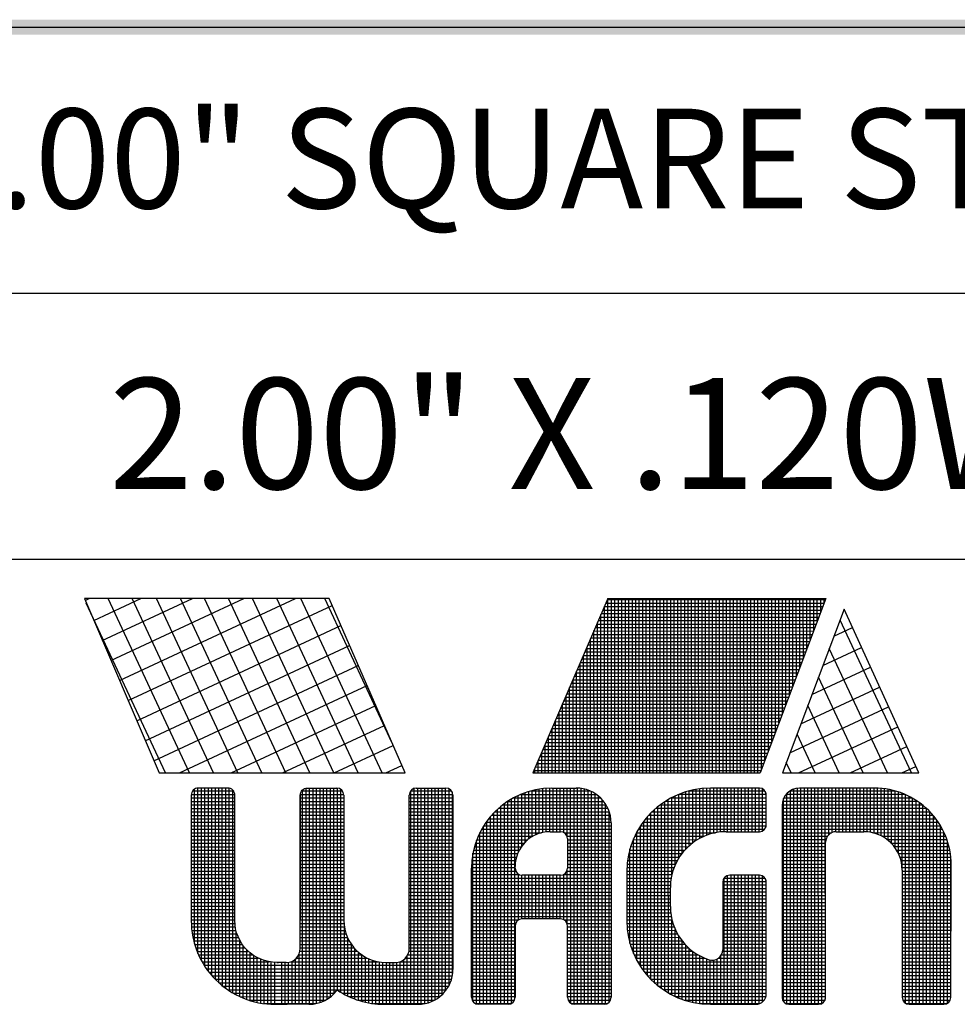
# Model space of a CAD drawing. Extents: x 21.8 to 42, y -15.1 to 11.
# Drawn here: x 31.2 to 33.2, y -13.3 to -11.1 of the extents above; entities that cross this region are included whole.
import ezdxf

# ---------------------------------------------------------------- set-up
doc = ezdxf.new("R2010")
doc.units = 0
doc.header["$LTSCALE"] = 0.8
doc.header["$MEASUREMENT"] = 0
doc.layers.get('0').update_dxf_attribs({"linetype": 'CONTINUOUS'})
doc.layers.add('DIM', color=1, linetype='CONTINUOUS')

# ---------------------------------------------------------------- blocks, each defined once
blk = doc.blocks.new('*X10')
at = {"color": 0}
for p, q in [((3.2305, 6.6785), (3.2419, 6.6838)), ((3.4609, 6.1838), (3.2337, 6.671)), ((3.2551, 6.621), (3.3898, 6.6838)), ((3.2797, 6.5635), (3.5377, 6.6838)), ((3.5298, 6.1838), (3.2967, 6.6838)), ((3.3044, 6.5061), (3.6855, 6.6838)), ((3.329, 6.4486), (3.8334, 6.6838)), ((3.3536, 6.3911), (3.9383, 6.6637)), ((3.5988, 6.1838), (3.3656, 6.6838)), ((3.6678, 6.1838), (3.4346, 6.6838)), ((3.7367, 6.1838), (3.5036, 6.6838)), ((3.8057, 6.1838), (3.5725, 6.6838)), ((3.8746, 6.1838), (3.6415, 6.6838)), ((3.9436, 6.1838), (3.7104, 6.6838)), ((4.0126, 6.1838), (3.7794, 6.6838)), ((4.0815, 6.1838), (3.8484, 6.6838)), ((4.1098, 6.2711), (3.9173, 6.6838)), ((3.3783, 6.3336), (3.9633, 6.6065)), ((3.4029, 6.2762), (3.9884, 6.5492)), ((3.4275, 6.2187), (4.0134, 6.4919)), ((3.5006, 6.1838), (4.0384, 6.4346)), ((3.6485, 6.1838), (4.0634, 6.3773)), ((3.7964, 6.1838), (4.0884, 6.32)), ((3.9443, 6.1838), (4.1134, 6.2627)), ((4.0922, 6.1838), (4.1385, 6.2054))]:
    blk.add_line(p, q, dxfattribs=at)
blk = doc.blocks.new('*X12')
at = {"color": 0}
for p, q in [((5.5987, 6.1838), (5.3942, 6.6224)), ((5.3766, 6.5759), (5.4298, 6.6007)), ((5.3451, 6.4922), (5.4557, 6.5438)), ((5.5297, 6.1838), (5.3633, 6.5406)), ((5.3136, 6.4086), (5.4816, 6.4869)), ((5.4607, 6.1838), (5.3325, 6.4588)), ((5.2821, 6.3249), (5.5075, 6.43)), ((5.2505, 6.2412), (5.5334, 6.3731)), ((5.3918, 6.1838), (5.3017, 6.377)), ((5.2753, 6.1838), (5.5593, 6.3162)), ((5.3228, 6.1838), (5.2709, 6.2952)), ((5.4232, 6.1838), (5.5852, 6.2594)), ((5.2539, 6.1838), (5.2401, 6.2134)), ((5.571, 6.1838), (5.6111, 6.2025))]:
    blk.add_line(p, q, dxfattribs=at)
blk = doc.blocks.new('*X14')
at = {"color": 0}
for p, q in [((3.5399, 6.1306), (3.6647, 6.1306)), ((3.5436, 6.1406), (3.6609, 6.1406)), ((3.549, 5.7029), (3.5489, 6.1456)), ((3.559, 5.6747), (3.5589, 6.1488)), ((3.569, 5.654), (3.5689, 6.1488)), ((3.579, 5.6373), (3.5789, 6.1488)), ((3.589, 5.6232), (3.5889, 6.1488)), ((3.599, 5.6109), (3.5989, 6.1488)), ((3.609, 5.6001), (3.6089, 6.1488)), ((3.619, 5.5906), (3.6189, 6.1488)), ((3.629, 5.5821), (3.6289, 6.1488)), ((3.639, 5.5744), (3.6389, 6.1488)), ((3.649, 5.5675), (3.6489, 6.1484)), ((3.659, 5.5614), (3.6589, 6.1429)), ((3.8524, 6.1307), (3.9772, 6.1307)), ((3.8562, 6.1407), (3.9734, 6.1407)), ((3.859, 5.5288), (3.8589, 6.1437)), ((3.869, 5.5288), (3.8689, 6.1485)), ((3.879, 5.5288), (3.8789, 6.1488)), ((3.889, 5.5295), (3.8889, 6.1488)), ((3.899, 5.5312), (3.8989, 6.1488)), ((3.909, 5.534), (3.9089, 6.1488)), ((3.919, 5.5379), (3.9189, 6.1488)), ((3.929, 5.5432), (3.9289, 6.1488)), ((3.939, 5.5501), (3.9389, 6.1488)), ((3.949, 5.5591), (3.9489, 6.1488)), ((3.959, 5.5692), (3.9589, 6.1487)), ((3.969, 5.5629), (3.9689, 6.1451)), ((4.1649, 6.1307), (4.2897, 6.1307)), ((4.1687, 6.1407), (4.2858, 6.1407)), ((4.169, 5.5288), (4.1689, 6.141)), ((4.179, 5.5288), (4.1789, 6.1479)), ((4.189, 5.5288), (4.1889, 6.1488)), ((4.199, 5.5292), (4.1989, 6.1488)), ((4.209, 5.5307), (4.2089, 6.1488)), ((4.219, 5.5332), (4.2189, 6.1488)), ((4.229, 5.5368), (4.2289, 6.1488)), ((4.239, 5.5418), (4.2389, 6.1488)), ((4.249, 5.5482), (4.2489, 6.1488)), ((4.259, 5.5567), (4.2589, 6.1488)), ((4.269, 5.5678), (4.2689, 6.1488)), ((4.279, 5.5837), (4.2789, 6.1466)), ((4.289, 5.6165), (4.2889, 6.1346)), ((3.5398, 6.1206), (3.6648, 6.1206)), ((3.5398, 6.1106), (3.6648, 6.1106)), ((3.5398, 6.1006), (3.6648, 6.1006)), ((3.8523, 6.1207), (3.9773, 6.1207)), ((3.8523, 6.1107), (3.9773, 6.1107)), ((3.8523, 6.1007), (3.9773, 6.1007)), ((4.1648, 6.1207), (4.2898, 6.1207)), ((4.1648, 6.1107), (4.2898, 6.1107)), ((4.1648, 6.1007), (4.2898, 6.1007)), ((3.5398, 6.0906), (3.6648, 6.0906)), ((3.5398, 6.0806), (3.6648, 6.0806)), ((3.5398, 6.0706), (3.6648, 6.0706)), ((3.8523, 6.0907), (3.9773, 6.0907)), ((3.8523, 6.0807), (3.9773, 6.0807)), ((3.8523, 6.0707), (3.9773, 6.0707)), ((4.1648, 6.0907), (4.2898, 6.0907)), ((4.1648, 6.0807), (4.2898, 6.0807)), ((4.1648, 6.0707), (4.2898, 6.0707)), ((3.5398, 6.0606), (3.6648, 6.0606)), ((3.5398, 6.0506), (3.6648, 6.0506)), ((3.8523, 6.0607), (3.9773, 6.0607)), ((3.8523, 6.0507), (3.9773, 6.0507)), ((4.1648, 6.0607), (4.2898, 6.0607)), ((4.1648, 6.0507), (4.2898, 6.0507)), ((3.5398, 6.0406), (3.6648, 6.0406)), ((3.5398, 6.0306), (3.6648, 6.0306)), ((3.5398, 6.0206), (3.6648, 6.0206)), ((3.8523, 6.0407), (3.9773, 6.0407)), ((3.8523, 6.0307), (3.9773, 6.0307)), ((3.8523, 6.0207), (3.9773, 6.0207)), ((4.1648, 6.0407), (4.2898, 6.0407)), ((4.1648, 6.0307), (4.2898, 6.0307)), ((4.1648, 6.0207), (4.2898, 6.0207)), ((3.5398, 6.0106), (3.6648, 6.0106)), ((3.5398, 6.0006), (3.6648, 6.0006)), ((3.5398, 5.9906), (3.6648, 5.9906)), ((3.8523, 6.0107), (3.9773, 6.0107)), ((3.8523, 6.0007), (3.9773, 6.0007)), ((3.8523, 5.9907), (3.9773, 5.9907)), ((4.1648, 6.0107), (4.2898, 6.0107)), ((4.1648, 6.0007), (4.2898, 6.0007)), ((4.1648, 5.9907), (4.2898, 5.9907)), ((3.5398, 5.9806), (3.6648, 5.9806)), ((3.5398, 5.9706), (3.6648, 5.9706)), ((3.5398, 5.9606), (3.6648, 5.9606)), ((3.8523, 5.9807), (3.9773, 5.9807)), ((3.8523, 5.9707), (3.9773, 5.9707)), ((3.8523, 5.9607), (3.9773, 5.9607)), ((4.1648, 5.9807), (4.2898, 5.9807)), ((4.1648, 5.9707), (4.2898, 5.9707)), ((4.1648, 5.9607), (4.2898, 5.9607)), ((3.5398, 5.9506), (3.6648, 5.9506)), ((3.5398, 5.9406), (3.6648, 5.9406)), ((3.5398, 5.9306), (3.6648, 5.9306)), ((3.8523, 5.9507), (3.9773, 5.9507)), ((3.8523, 5.9407), (3.9773, 5.9407)), ((3.8523, 5.9307), (3.9773, 5.9307)), ((4.1648, 5.9507), (4.2898, 5.9507)), ((4.1648, 5.9407), (4.2898, 5.9407)), ((4.1648, 5.9307), (4.2898, 5.9307)), ((3.5398, 5.9206), (3.6648, 5.9206)), ((3.5398, 5.9106), (3.6648, 5.9106)), ((3.8523, 5.9207), (3.9773, 5.9207)), ((3.8523, 5.9107), (3.9773, 5.9107)), ((4.1648, 5.9207), (4.2898, 5.9207)), ((4.1648, 5.9107), (4.2898, 5.9107)), ((3.5398, 5.9006), (3.6648, 5.9006)), ((3.5398, 5.8906), (3.6648, 5.8906)), ((3.5398, 5.8806), (3.6648, 5.8806)), ((3.8523, 5.9007), (3.9773, 5.9007)), ((3.8523, 5.8907), (3.9773, 5.8907)), ((3.8523, 5.8807), (3.9773, 5.8807)), ((4.1648, 5.9007), (4.2898, 5.9007)), ((4.1648, 5.8907), (4.2898, 5.8907)), ((4.1648, 5.8807), (4.2898, 5.8807)), ((3.5398, 5.8706), (3.6648, 5.8706)), ((3.5398, 5.8606), (3.6648, 5.8606)), ((3.5398, 5.8506), (3.6648, 5.8506)), ((3.8523, 5.8707), (3.9773, 5.8707)), ((3.8523, 5.8607), (3.9773, 5.8607)), ((3.8523, 5.8507), (3.9773, 5.8507)), ((4.1648, 5.8707), (4.2898, 5.8707)), ((4.1648, 5.8607), (4.2898, 5.8607)), ((4.1648, 5.8507), (4.2898, 5.8507)), ((3.5398, 5.8406), (3.6648, 5.8406)), ((3.5398, 5.8306), (3.6648, 5.8306)), ((3.5398, 5.8206), (3.6648, 5.8206)), ((3.8523, 5.8407), (3.9773, 5.8407)), ((3.8523, 5.8307), (3.9773, 5.8307)), ((3.8523, 5.8207), (3.9773, 5.8207)), ((4.1648, 5.8407), (4.2898, 5.8407)), ((4.1648, 5.8307), (4.2898, 5.8307)), ((4.1648, 5.8207), (4.2898, 5.8207)), ((3.5398, 5.8106), (3.6648, 5.8106)), ((3.5398, 5.8006), (3.6648, 5.8006)), ((3.5398, 5.7906), (3.6648, 5.7906)), ((3.8523, 5.8107), (3.9773, 5.8107)), ((3.8523, 5.8007), (3.9773, 5.8007)), ((3.8523, 5.7907), (3.9773, 5.7907)), ((4.1648, 5.8107), (4.2898, 5.8107)), ((4.1648, 5.8007), (4.2898, 5.8007)), ((4.1648, 5.7907), (4.2898, 5.7907)), ((3.5398, 5.7806), (3.6648, 5.7806)), ((3.5398, 5.7706), (3.6648, 5.7706)), ((3.5399, 5.7606), (3.6651, 5.7606)), ((3.8523, 5.7807), (3.9773, 5.7807)), ((3.8523, 5.7707), (3.9773, 5.7707)), ((3.8523, 5.7607), (3.9776, 5.7607)), ((4.1648, 5.7807), (4.2898, 5.7807)), ((4.1648, 5.7707), (4.2898, 5.7707)), ((4.1648, 5.7607), (4.2898, 5.7607)), ((3.5405, 5.7506), (3.6662, 5.7506)), ((3.5414, 5.7406), (3.6681, 5.7406)), ((3.669, 5.5559), (3.669, 5.7373)), ((3.8523, 5.7507), (3.9787, 5.7507)), ((3.8523, 5.7407), (3.9806, 5.7407)), ((3.979, 5.5572), (3.979, 5.7486)), ((4.1648, 5.7507), (4.2898, 5.7507)), ((4.1648, 5.7407), (4.2898, 5.7407)), ((3.5428, 5.7306), (3.671, 5.7306)), ((3.5447, 5.7206), (3.6749, 5.7206)), ((3.5469, 5.7106), (3.6798, 5.7106)), ((3.679, 5.551), (3.679, 5.7121)), ((3.8523, 5.7307), (3.9835, 5.7307)), ((3.8523, 5.7207), (3.9873, 5.7207)), ((3.8523, 5.7107), (3.9923, 5.7107)), ((3.989, 5.5522), (3.989, 5.7171)), ((4.1648, 5.7307), (4.2898, 5.7307)), ((4.1648, 5.7207), (4.2898, 5.7207)), ((4.1648, 5.7107), (4.2898, 5.7107)), ((3.5497, 5.7006), (3.686, 5.7006)), ((3.5529, 5.6906), (3.6937, 5.6906)), ((3.5566, 5.6806), (3.7034, 5.6806)), ((3.689, 5.5466), (3.689, 5.6965)), ((3.699, 5.5428), (3.699, 5.6849)), ((3.709, 5.5395), (3.709, 5.6757)), ((3.8514, 5.6807), (4.0158, 5.6807)), ((3.8523, 5.7007), (3.9985, 5.7007)), ((3.8523, 5.6907), (4.0062, 5.6907)), ((3.999, 5.5477), (3.999, 5.6999)), ((4.009, 5.5437), (4.009, 5.6875)), ((4.019, 5.5403), (4.019, 5.6778)), ((4.164, 5.6807), (4.2898, 5.6807)), ((4.1648, 5.7007), (4.2898, 5.7007)), ((4.1648, 5.6907), (4.2898, 5.6907)), ((3.5608, 5.6706), (3.7157, 5.6706)), ((3.5655, 5.6606), (3.7328, 5.6607)), ((3.5709, 5.6506), (3.7637, 5.6507)), ((3.719, 5.5366), (3.719, 5.6684)), ((3.729, 5.5342), (3.729, 5.6625)), ((3.739, 5.5323), (3.739, 5.6579)), ((3.749, 5.5308), (3.749, 5.6543)), ((3.759, 5.5297), (3.759, 5.6516)), ((3.769, 5.529), (3.769, 5.6498)), ((3.779, 5.5288), (3.779, 5.6489)), ((3.799, 5.5288), (3.799, 5.6488)), ((3.809, 5.5288), (3.809, 5.6488)), ((3.819, 5.5288), (3.819, 5.6494)), ((3.8244, 5.6507), (4.0759, 5.6507)), ((3.829, 5.5288), (3.829, 5.6525)), ((3.839, 5.5288), (3.839, 5.659)), ((3.8407, 5.6607), (4.0452, 5.6607)), ((3.8479, 5.6707), (4.0282, 5.6707)), ((3.849, 5.5288), (3.849, 5.673)), ((4.029, 5.5373), (4.029, 5.6701)), ((4.039, 5.5348), (4.039, 5.6639)), ((4.049, 5.5327), (4.049, 5.6589)), ((4.059, 5.5311), (4.059, 5.6551)), ((4.069, 5.5299), (4.069, 5.6522)), ((4.079, 5.5292), (4.079, 5.6502)), ((4.089, 5.5288), (4.089, 5.6491)), ((4.099, 5.5288), (4.099, 5.6488)), ((4.109, 5.5288), (4.109, 5.6488)), ((4.119, 5.5288), (4.119, 5.6488)), ((4.129, 5.5288), (4.129, 5.649)), ((4.137, 5.6507), (4.2898, 5.6507)), ((4.139, 5.5288), (4.139, 5.6514)), ((4.149, 5.5288), (4.149, 5.657)), ((4.1533, 5.6607), (4.2898, 5.6607)), ((4.159, 5.5288), (4.159, 5.6681)), ((4.1605, 5.6707), (4.2898, 5.6707)), ((3.5769, 5.6406), (4.2898, 5.6407)), ((3.5835, 5.6306), (4.2898, 5.6307)), ((3.591, 5.6206), (4.2895, 5.6207)), ((3.5993, 5.6106), (4.2881, 5.6107)), ((3.6085, 5.6006), (4.2858, 5.6007)), ((3.619, 5.5906), (4.2823, 5.5907)), ((3.6308, 5.5806), (4.2775, 5.5807)), ((3.6444, 5.5706), (4.2712, 5.5707)), ((3.6603, 5.5606), (3.9505, 5.5607)), ((3.6797, 5.5506), (3.9397, 5.5507)), ((3.7053, 5.5406), (3.9246, 5.5407)), ((3.9728, 5.5607), (4.2631, 5.5607)), ((3.9922, 5.5507), (4.2523, 5.5507)), ((4.0177, 5.5407), (4.2372, 5.5407)), ((3.75, 5.5307), (3.8966, 5.5307)), ((4.0621, 5.5307), (4.2094, 5.5307))]:
    blk.add_line(p, q, dxfattribs=at)
blk = doc.blocks.new('*X15')
at = {"color": 0}
for p, q in [((4.449, 5.9657), (4.4489, 6.1279)), ((4.4555, 6.1308), (4.672, 6.1308)), ((4.459, 5.9827), (4.4589, 6.1322)), ((4.469, 5.9944), (4.4689, 6.1359)), ((4.479, 6.0032), (4.4789, 6.1392)), ((4.4846, 6.1408), (4.6539, 6.1408)), ((4.489, 6.0099), (4.4889, 6.1419)), ((4.499, 6.0151), (4.4989, 6.1442)), ((4.5089, 6.0189), (4.5089, 6.146)), ((4.5189, 6.0216), (4.5189, 6.1473)), ((4.5289, 6.0232), (4.5289, 6.1483)), ((4.5389, 6.0238), (4.5389, 6.1487)), ((4.5489, 6.0238), (4.5489, 6.1488)), ((4.5589, 6.0238), (4.5589, 6.1488)), ((4.5689, 6.0238), (4.5689, 6.1488)), ((4.5789, 6.0216), (4.5789, 6.1488)), ((4.589, 6.0095), (4.5889, 6.1488)), ((4.599, 5.5319), (4.5989, 6.1488)), ((4.609, 5.5288), (4.6089, 6.1488)), ((4.619, 5.5288), (4.6189, 6.1487)), ((4.629, 5.5288), (4.6289, 6.1478)), ((4.639, 5.5288), (4.6389, 6.1458)), ((4.649, 5.5288), (4.6489, 6.1428)), ((4.659, 5.5288), (4.6589, 6.1385)), ((4.669, 5.5288), (4.6689, 6.1329)), ((4.4041, 6.1008), (4.7002, 6.1008)), ((4.409, 5.5288), (4.4089, 6.1044)), ((4.4181, 6.1108), (4.6932, 6.1108)), ((4.419, 5.5288), (4.4189, 6.1113)), ((4.429, 5.5311), (4.4289, 6.1175)), ((4.4348, 6.1208), (4.6842, 6.1208)), ((4.439, 5.5434), (4.4389, 6.123)), ((4.679, 5.5288), (4.6789, 6.1255)), ((4.689, 5.5288), (4.6889, 6.1159)), ((4.699, 5.5293), (4.6989, 6.1028)), ((4.3721, 6.0708), (4.7123, 6.0708)), ((4.379, 5.5288), (4.3789, 6.0782)), ((4.3815, 6.0808), (4.7095, 6.0808)), ((4.389, 5.5288), (4.3889, 6.088)), ((4.392, 6.0908), (4.7055, 6.0908)), ((4.399, 5.5288), (4.3989, 6.0966)), ((4.709, 5.5348), (4.7089, 6.0825)), ((4.3564, 6.0508), (4.7148, 6.0508)), ((4.359, 5.5288), (4.3589, 6.0543)), ((4.3638, 6.0608), (4.7141, 6.0608)), ((4.369, 5.5288), (4.3689, 6.0671)), ((4.3386, 6.0208), (4.5154, 6.0208)), ((4.339, 5.5288), (4.3389, 6.0214)), ((4.3439, 6.0308), (4.7148, 6.0308)), ((4.349, 5.5288), (4.3489, 6.0394)), ((4.3498, 6.0408), (4.7148, 6.0408)), ((4.5803, 6.0208), (4.7148, 6.0208)), ((4.3263, 5.9908), (4.4655, 5.9908)), ((4.329, 5.5296), (4.329, 5.9983)), ((4.3299, 6.0008), (4.476, 6.0008)), ((4.334, 6.0108), (4.4904, 6.0108)), ((4.5885, 6.0108), (4.7148, 6.0108)), ((4.5898, 6.0008), (4.7148, 6.0008)), ((4.5898, 5.9908), (4.7148, 5.9908)), ((4.3186, 5.9608), (4.4469, 5.9608)), ((4.319, 5.5365), (4.319, 5.9624)), ((4.3207, 5.9708), (4.4515, 5.9708)), ((4.3233, 5.9808), (4.4576, 5.9808)), ((4.5898, 5.9808), (4.7148, 5.9808)), ((4.5898, 5.9708), (4.7148, 5.9708)), ((4.5898, 5.9608), (4.7148, 5.9608)), ((4.3151, 5.9308), (4.44, 5.9308)), ((4.3158, 5.9408), (4.4412, 5.9408)), ((4.317, 5.9508), (4.4435, 5.9508)), ((4.5898, 5.9508), (4.7148, 5.9508)), ((4.5898, 5.9408), (4.7148, 5.9408)), ((4.5898, 5.9308), (4.7148, 5.9308)), ((4.3148, 5.9208), (4.4398, 5.9208)), ((4.3148, 5.9108), (4.4415, 5.9108)), ((4.449, 5.7706), (4.449, 5.902)), ((4.5881, 5.9108), (4.7148, 5.9108)), ((4.589, 5.7593), (4.589, 5.9132)), ((4.5898, 5.9208), (4.7148, 5.9208)), ((4.3148, 5.9008), (4.4511, 5.9008)), ((4.3148, 5.8908), (4.7148, 5.8908)), ((4.3148, 5.8808), (4.7148, 5.8808)), ((4.459, 5.7738), (4.459, 5.8988)), ((4.469, 5.7738), (4.469, 5.8988)), ((4.479, 5.7738), (4.479, 5.8988)), ((4.489, 5.7738), (4.489, 5.8988)), ((4.499, 5.7738), (4.499, 5.8988)), ((4.509, 5.7738), (4.509, 5.8988)), ((4.519, 5.7738), (4.519, 5.8988)), ((4.529, 5.7738), (4.529, 5.8988)), ((4.539, 5.7738), (4.539, 5.8988)), ((4.549, 5.7738), (4.549, 5.8988)), ((4.559, 5.7738), (4.559, 5.8988)), ((4.569, 5.7738), (4.569, 5.8988)), ((4.5785, 5.9008), (4.7148, 5.9008)), ((4.579, 5.7715), (4.579, 5.901)), ((4.3148, 5.8708), (4.7148, 5.8708)), ((4.3148, 5.8608), (4.7148, 5.8608)), ((4.3148, 5.8508), (4.7148, 5.8508)), ((4.3148, 5.8408), (4.7148, 5.8408)), ((4.3148, 5.8308), (4.7148, 5.8308)), ((4.3148, 5.8208), (4.7148, 5.8208)), ((4.3148, 5.8108), (4.7148, 5.8108)), ((4.3148, 5.8008), (4.7148, 5.8008)), ((4.3148, 5.7908), (4.7148, 5.7908)), ((4.3148, 5.7808), (4.7148, 5.7808)), ((4.3148, 5.7708), (4.4492, 5.7708)), ((4.3148, 5.7608), (4.441, 5.7608)), ((4.5803, 5.7708), (4.7148, 5.7708)), ((4.5885, 5.7608), (4.7148, 5.7608)), ((4.3148, 5.7508), (4.4398, 5.7508)), ((4.3148, 5.7408), (4.4398, 5.7408)), ((4.5898, 5.7508), (4.7148, 5.7508)), ((4.5898, 5.7408), (4.7148, 5.7408)), ((4.3148, 5.7308), (4.4398, 5.7308)), ((4.3148, 5.7208), (4.4398, 5.7208)), ((4.3148, 5.7108), (4.4398, 5.7108)), ((4.5898, 5.7308), (4.7148, 5.7308)), ((4.5898, 5.7208), (4.7148, 5.7208)), ((4.5898, 5.7108), (4.7148, 5.7108)), ((4.3148, 5.7008), (4.4398, 5.7008)), ((4.3148, 5.6908), (4.4398, 5.6908)), ((4.3148, 5.6808), (4.4398, 5.6808)), ((4.5898, 5.7008), (4.7148, 5.7008)), ((4.5898, 5.6908), (4.7148, 5.6908)), ((4.5898, 5.6808), (4.7148, 5.6808)), ((4.3148, 5.6708), (4.4398, 5.6708)), ((4.3148, 5.6608), (4.4398, 5.6608)), ((4.3148, 5.6508), (4.4398, 5.6508)), ((4.5898, 5.6708), (4.7148, 5.6708)), ((4.5898, 5.6608), (4.7148, 5.6608)), ((4.5898, 5.6508), (4.7148, 5.6508)), ((4.3148, 5.6408), (4.4398, 5.6408)), ((4.3148, 5.6308), (4.4398, 5.6308)), ((4.3148, 5.6208), (4.4398, 5.6208)), ((4.5898, 5.6408), (4.7148, 5.6408)), ((4.5898, 5.6308), (4.7148, 5.6308)), ((4.5898, 5.6208), (4.7148, 5.6208)), ((4.3148, 5.6108), (4.4398, 5.6108)), ((4.3148, 5.6008), (4.4398, 5.6008)), ((4.3148, 5.5908), (4.4398, 5.5908)), ((4.5898, 5.6108), (4.7148, 5.6108)), ((4.5898, 5.6008), (4.7148, 5.6008)), ((4.5898, 5.5908), (4.7148, 5.5908)), ((4.3148, 5.5808), (4.4398, 5.5808)), ((4.3148, 5.5708), (4.4398, 5.5708)), ((4.5898, 5.5808), (4.7148, 5.5808)), ((4.5898, 5.5708), (4.7148, 5.5708)), ((4.3148, 5.5608), (4.4398, 5.5608)), ((4.3148, 5.5508), (4.4398, 5.5508)), ((4.3165, 5.5408), (4.4381, 5.5408)), ((4.5898, 5.5608), (4.7148, 5.5608)), ((4.5898, 5.5508), (4.7148, 5.5508)), ((4.5914, 5.5408), (4.7131, 5.5408)), ((4.3262, 5.5308), (4.4284, 5.5308)), ((4.6011, 5.5308), (4.7035, 5.5308))]:
    blk.add_line(p, q, dxfattribs=at)
blk = doc.blocks.new('*X16')
at = {"color": 0}
for p, q in [((4.8887, 6.1309), (5.1397, 6.1309)), ((4.889, 5.9484), (4.8889, 6.1309)), ((4.899, 5.9626), (4.8989, 6.1348)), ((4.909, 5.9742), (4.9089, 6.1381)), ((4.9186, 6.1409), (5.1357, 6.1409)), ((4.919, 5.9838), (4.9189, 6.141)), ((4.929, 5.9919), (4.9289, 6.1433)), ((4.939, 5.9988), (4.9389, 6.1453)), ((4.949, 6.0047), (4.9489, 6.1468)), ((4.959, 6.0096), (4.9589, 6.1479)), ((4.969, 6.0137), (4.9689, 6.1486)), ((4.9789, 6.0171), (4.9789, 6.1488)), ((4.9889, 6.0197), (4.9889, 6.1488)), ((4.9989, 6.0217), (4.9989, 6.1488)), ((5.0089, 6.023), (5.0089, 6.1488)), ((5.0189, 6.0237), (5.0189, 6.1488)), ((5.0289, 6.0238), (5.0289, 6.1488)), ((5.0389, 6.0238), (5.0389, 6.1488)), ((5.0489, 6.0238), (5.0489, 6.1488)), ((5.0589, 6.0238), (5.0589, 6.1488)), ((5.0689, 6.0238), (5.0689, 6.1488)), ((5.0789, 6.0238), (5.0789, 6.1488)), ((5.0889, 6.0238), (5.0889, 6.1488)), ((5.0989, 6.0238), (5.0989, 6.1488)), ((5.1089, 6.0238), (5.1089, 6.1488)), ((5.1189, 6.0238), (5.1189, 6.1488)), ((5.1289, 6.026), (5.1289, 6.1466)), ((5.1389, 6.0381), (5.1389, 6.1346)), ((4.8358, 6.1008), (5.1398, 6.1009)), ((4.839, 5.5744), (4.8389, 6.1031)), ((4.849, 5.5675), (4.8489, 6.11)), ((4.8503, 6.1108), (5.1398, 6.1109)), ((4.859, 5.5614), (4.8589, 6.1162)), ((4.8674, 6.1208), (5.1398, 6.1209)), ((4.869, 5.9002), (4.8689, 6.1217)), ((4.879, 5.9297), (4.8789, 6.1266)), ((4.8027, 6.0708), (5.1398, 6.0709)), ((4.809, 5.6001), (4.8089, 6.0774)), ((4.8124, 6.0808), (5.1398, 6.0809)), ((4.819, 5.5906), (4.8189, 6.0869)), ((4.8234, 6.0908), (5.1398, 6.0909)), ((4.829, 5.5821), (4.8289, 6.0955)), ((4.7863, 6.0508), (5.1398, 6.0509)), ((4.789, 5.6232), (4.7889, 6.0543)), ((4.7941, 6.0608), (5.1398, 6.0609)), ((4.799, 5.6109), (4.7989, 6.0666)), ((4.7675, 6.0208), (4.9943, 6.0209)), ((4.769, 5.654), (4.7689, 6.0235)), ((4.7731, 6.0308), (5.1351, 6.0309)), ((4.779, 5.6373), (4.7789, 6.0402)), ((4.7794, 6.0408), (5.1396, 6.0409)), ((4.7542, 5.9908), (4.9275, 5.9909)), ((4.7581, 6.0008), (4.9422, 6.0009)), ((4.759, 5.6747), (4.759, 6.0028)), ((4.7625, 6.0108), (4.9618, 6.0109)), ((4.7455, 5.9608), (4.8976, 5.9609)), ((4.7479, 5.9708), (4.9059, 5.9709)), ((4.749, 5.7029), (4.749, 5.9745)), ((4.7508, 5.9808), (4.9157, 5.9809)), ((4.7408, 5.9308), (4.8795, 5.9309)), ((4.7419, 5.9408), (4.8846, 5.9409)), ((4.7435, 5.9508), (4.8905, 5.9509)), ((4.7398, 5.9108), (4.8719, 5.9109)), ((4.7401, 5.9208), (4.8753, 5.9209)), ((4.7398, 5.9008), (4.8691, 5.9008)), ((4.7398, 5.8908), (4.8671, 5.8908)), ((4.7398, 5.8808), (4.8657, 5.8808)), ((5.0149, 5.8809), (5.1397, 5.8809)), ((5.0188, 5.8909), (5.1357, 5.8909)), ((5.019, 5.5288), (5.019, 5.8911)), ((5.029, 5.5288), (5.029, 5.8979)), ((5.039, 5.5288), (5.039, 5.8988)), ((5.049, 5.5288), (5.049, 5.8988)), ((5.059, 5.5288), (5.059, 5.8988)), ((5.069, 5.5288), (5.069, 5.8988)), ((5.079, 5.5288), (5.079, 5.8988)), ((5.089, 5.5288), (5.089, 5.8988)), ((5.099, 5.5288), (5.099, 5.8988)), ((5.109, 5.5288), (5.109, 5.8988)), ((5.119, 5.5303), (5.119, 5.8988)), ((5.129, 5.5358), (5.129, 5.8966)), ((5.139, 5.5521), (5.139, 5.8844)), ((4.7398, 5.8708), (4.8649, 5.8708)), ((4.7398, 5.8608), (4.8648, 5.8608)), ((4.7398, 5.8508), (4.8648, 5.8508)), ((5.0148, 5.8709), (5.1398, 5.8709)), ((5.0148, 5.8609), (5.1398, 5.8609)), ((5.0148, 5.8509), (5.1398, 5.8509)), ((4.7398, 5.8408), (4.8648, 5.8408)), ((4.7398, 5.8308), (4.8648, 5.8308)), ((4.7398, 5.8208), (4.8648, 5.8208)), ((5.0148, 5.8409), (5.1398, 5.8409)), ((5.0148, 5.8309), (5.1398, 5.8309)), ((5.0148, 5.8209), (5.1398, 5.8209)), ((4.7398, 5.8108), (4.8648, 5.8108)), ((4.7398, 5.8008), (4.865, 5.8008)), ((4.7398, 5.7908), (4.8658, 5.7908)), ((5.0148, 5.8109), (5.1398, 5.8109)), ((5.0148, 5.8009), (5.1398, 5.8009)), ((5.0148, 5.7909), (5.1398, 5.7909)), ((4.7398, 5.7808), (4.8672, 5.7808)), ((4.7398, 5.7708), (4.8693, 5.7708)), ((4.7399, 5.7608), (4.8721, 5.7609)), ((4.869, 5.5559), (4.869, 5.7723)), ((5.0148, 5.7809), (5.1398, 5.7809)), ((5.0148, 5.7709), (5.1398, 5.7709)), ((5.0148, 5.7609), (5.1398, 5.7609)), ((4.7405, 5.7508), (4.8756, 5.7509)), ((4.7414, 5.7408), (4.8799, 5.7409)), ((4.879, 5.551), (4.879, 5.7429)), ((5.0148, 5.7509), (5.1398, 5.7509)), ((5.0148, 5.7409), (5.1398, 5.7409)), ((4.7428, 5.7308), (4.885, 5.7309)), ((4.7446, 5.7208), (4.8911, 5.7209)), ((4.7469, 5.7108), (4.8983, 5.7109)), ((4.889, 5.5466), (4.889, 5.7242)), ((4.899, 5.5428), (4.899, 5.7099)), ((5.0148, 5.7309), (5.1398, 5.7309)), ((5.0148, 5.7209), (5.1398, 5.7209)), ((5.0148, 5.7109), (5.1398, 5.7109)), ((4.7496, 5.7008), (4.9067, 5.7009)), ((4.7528, 5.6908), (4.9167, 5.6909)), ((4.7565, 5.6808), (4.9287, 5.6809)), ((4.909, 5.5395), (4.909, 5.6984)), ((4.919, 5.5366), (4.919, 5.6887)), ((4.929, 5.5342), (4.929, 5.6806)), ((5.0145, 5.6809), (5.1398, 5.6809)), ((5.0148, 5.7009), (5.1398, 5.7009)), ((5.0148, 5.6909), (5.1398, 5.6909)), ((4.7607, 5.6708), (4.9437, 5.6709)), ((4.7654, 5.6608), (4.9638, 5.6609)), ((4.7708, 5.6508), (5.1398, 5.6509)), ((4.939, 5.5323), (4.939, 5.6737)), ((4.949, 5.5308), (4.949, 5.6679)), ((4.959, 5.5297), (4.959, 5.6629)), ((4.969, 5.529), (4.969, 5.6588)), ((4.979, 5.5288), (4.979, 5.6557)), ((4.989, 5.5288), (4.989, 5.6554)), ((4.999, 5.5288), (4.999, 5.6587)), ((5.0025, 5.6609), (5.1398, 5.6609)), ((5.009, 5.5288), (5.009, 5.6674)), ((5.0112, 5.6709), (5.1398, 5.6709)), ((4.7767, 5.6408), (5.1398, 5.6409)), ((4.7834, 5.6308), (5.1398, 5.6309)), ((4.7908, 5.6208), (5.1398, 5.6209)), ((4.7991, 5.6108), (5.1398, 5.6109)), ((4.8083, 5.6008), (5.1398, 5.6009)), ((4.8187, 5.5908), (5.1398, 5.5909)), ((4.8305, 5.5808), (5.1398, 5.5809)), ((4.8441, 5.5708), (5.1398, 5.5709)), ((4.86, 5.5608), (5.1398, 5.5609)), ((4.8793, 5.5509), (5.1387, 5.5509)), ((4.9047, 5.5409), (5.1339, 5.5409)), ((4.9484, 5.5309), (5.1208, 5.5309))]:
    blk.add_line(p, q, dxfattribs=at)
blk = doc.blocks.new('*X17')
at = {"color": 0}
for p, q in [((5.1764, 6.1309), (5.5165, 6.131)), ((5.179, 5.5296), (5.1789, 6.1337)), ((5.1878, 6.1409), (5.4879, 6.141)), ((5.189, 5.5288), (5.1889, 6.1416)), ((5.199, 5.5288), (5.1989, 6.1462)), ((5.209, 5.5288), (5.2089, 6.1485)), ((5.219, 5.5288), (5.2189, 6.1488)), ((5.229, 5.5288), (5.2289, 6.1488)), ((5.239, 5.5288), (5.2389, 6.1488)), ((5.249, 5.5288), (5.2489, 6.1488)), ((5.259, 5.5288), (5.2589, 6.1488)), ((5.269, 5.5288), (5.2689, 6.1488)), ((5.279, 5.5311), (5.2789, 6.1488)), ((5.289, 5.5434), (5.2889, 6.1488)), ((5.299, 6.0154), (5.2989, 6.1488)), ((5.3089, 6.0218), (5.3089, 6.1488)), ((5.3189, 6.0238), (5.3189, 6.1488)), ((5.3289, 6.0238), (5.3289, 6.1488)), ((5.3389, 6.0238), (5.3389, 6.1488)), ((5.3489, 6.0238), (5.3489, 6.1488)), ((5.3589, 6.0238), (5.3589, 6.1488)), ((5.3689, 6.0238), (5.3689, 6.1488)), ((5.3789, 6.0238), (5.3789, 6.1488)), ((5.3889, 6.0238), (5.3889, 6.1488)), ((5.3989, 6.0238), (5.3989, 6.1488)), ((5.4089, 6.0234), (5.4089, 6.1488)), ((5.4189, 6.022), (5.4189, 6.1488)), ((5.4289, 6.0197), (5.4289, 6.1488)), ((5.439, 6.0163), (5.4389, 6.1486)), ((5.449, 6.0118), (5.4489, 6.148)), ((5.459, 6.0061), (5.4589, 6.1469)), ((5.469, 5.9988), (5.4689, 6.1453)), ((5.479, 5.9894), (5.4789, 6.1432)), ((5.489, 5.9772), (5.4889, 6.1407)), ((5.499, 5.9599), (5.4989, 6.1376)), ((5.509, 5.9189), (5.5089, 6.134)), ((5.519, 5.5315), (5.5189, 6.1299)), ((5.1648, 6.1009), (5.5667, 6.101)), ((5.1663, 6.1109), (5.5531, 6.111)), ((5.169, 5.5365), (5.1689, 6.1187)), ((5.1699, 6.1209), (5.5368, 6.121)), ((5.529, 5.5288), (5.5289, 6.1252)), ((5.539, 5.5288), (5.5389, 6.1198)), ((5.549, 5.5288), (5.5489, 6.1137)), ((5.559, 5.5288), (5.5589, 6.1069)), ((5.569, 5.5288), (5.5689, 6.0992)), ((5.1648, 6.0909), (5.5784, 6.091)), ((5.1648, 6.0809), (5.5886, 6.081)), ((5.1648, 6.0709), (5.5976, 6.071)), ((5.579, 5.5288), (5.5789, 6.0905)), ((5.589, 5.5288), (5.5889, 6.0806)), ((5.1648, 6.0609), (5.6056, 6.061)), ((5.1648, 6.0509), (5.6127, 6.051)), ((5.599, 5.5288), (5.5989, 6.0694)), ((5.609, 5.5288), (5.6089, 6.0564)), ((5.1648, 6.0409), (5.619, 6.041)), ((5.1648, 6.0309), (5.6246, 6.031)), ((5.1648, 6.0209), (5.307, 6.0209)), ((5.424, 6.0209), (5.6295, 6.021)), ((5.619, 5.5288), (5.6189, 6.041)), ((5.629, 5.5288), (5.6289, 6.0221)), ((5.1648, 6.0109), (5.2951, 6.0109)), ((5.1648, 6.0009), (5.2906, 6.0009)), ((5.1648, 5.9909), (5.2898, 5.9909)), ((5.4507, 6.011), (5.6338, 6.011)), ((5.4662, 6.001), (5.6375, 6.001)), ((5.4775, 5.991), (5.6408, 5.991)), ((5.639, 5.5318), (5.639, 5.9968)), ((5.1648, 5.9809), (5.2898, 5.9809)), ((5.1648, 5.9709), (5.2898, 5.9709)), ((5.1648, 5.9609), (5.2898, 5.9609)), ((5.4862, 5.981), (5.6434, 5.981)), ((5.4931, 5.971), (5.6456, 5.971)), ((5.4985, 5.961), (5.6474, 5.961)), ((5.1648, 5.9509), (5.2898, 5.9509)), ((5.1648, 5.9409), (5.2898, 5.9409)), ((5.1648, 5.9309), (5.2898, 5.9309)), ((5.5026, 5.951), (5.6486, 5.951)), ((5.5057, 5.941), (5.6494, 5.941)), ((5.5077, 5.931), (5.6497, 5.931)), ((5.649, 5.7034), (5.649, 5.9471)), ((5.1648, 5.9209), (5.2898, 5.9209)), ((5.1648, 5.9109), (5.2898, 5.9109)), ((5.5089, 5.921), (5.6497, 5.921)), ((5.5091, 5.911), (5.6497, 5.911)), ((5.1648, 5.9009), (5.2898, 5.9009)), ((5.1648, 5.8909), (5.2898, 5.8909)), ((5.1648, 5.8809), (5.2898, 5.8809)), ((5.5091, 5.901), (5.6496, 5.901)), ((5.5091, 5.891), (5.6496, 5.891)), ((5.5091, 5.881), (5.6496, 5.881)), ((5.1648, 5.8709), (5.2898, 5.8709)), ((5.1648, 5.8609), (5.2898, 5.8609)), ((5.1648, 5.8509), (5.2898, 5.8509)), ((5.5091, 5.871), (5.6495, 5.871)), ((5.5091, 5.861), (5.6495, 5.861)), ((5.5091, 5.851), (5.6495, 5.851)), ((5.1648, 5.8409), (5.2898, 5.8409)), ((5.1648, 5.8309), (5.2898, 5.8309)), ((5.1648, 5.8209), (5.2898, 5.8209)), ((5.5091, 5.841), (5.6494, 5.841)), ((5.5091, 5.831), (5.6494, 5.831)), ((5.5091, 5.821), (5.6494, 5.821)), ((5.1648, 5.8109), (5.2898, 5.8109)), ((5.1648, 5.8009), (5.2898, 5.8009)), ((5.1648, 5.7909), (5.2898, 5.7909)), ((5.5091, 5.811), (5.6493, 5.811)), ((5.5091, 5.801), (5.6493, 5.801)), ((5.5091, 5.791), (5.6493, 5.791)), ((5.1648, 5.7809), (5.2898, 5.7809)), ((5.1648, 5.7709), (5.2898, 5.7709)), ((5.1648, 5.7609), (5.2898, 5.7609)), ((5.5091, 5.781), (5.6493, 5.781)), ((5.5091, 5.771), (5.6492, 5.771)), ((5.5091, 5.761), (5.6492, 5.761)), ((5.1648, 5.7509), (5.2898, 5.7509)), ((5.1648, 5.7409), (5.2898, 5.7409)), ((5.5091, 5.751), (5.6492, 5.751)), ((5.5091, 5.741), (5.6491, 5.741)), ((5.1648, 5.7309), (5.2898, 5.7309)), ((5.1648, 5.7209), (5.2898, 5.7209)), ((5.1648, 5.7109), (5.2898, 5.7109)), ((5.5091, 5.731), (5.6491, 5.731)), ((5.5091, 5.721), (5.6491, 5.721)), ((5.5091, 5.711), (5.649, 5.711)), ((5.1648, 5.7009), (5.2898, 5.7009)), ((5.1648, 5.6909), (5.2898, 5.6909)), ((5.1648, 5.6809), (5.2898, 5.6809)), ((5.5091, 5.701), (5.649, 5.701)), ((5.5091, 5.691), (5.649, 5.691)), ((5.5091, 5.681), (5.6489, 5.681)), ((5.1648, 5.6709), (5.2898, 5.6709)), ((5.1648, 5.6609), (5.2898, 5.6609)), ((5.1648, 5.6509), (5.2898, 5.6509)), ((5.5091, 5.671), (5.6489, 5.671)), ((5.5091, 5.661), (5.6489, 5.661)), ((5.5091, 5.651), (5.6488, 5.651)), ((5.1648, 5.6409), (5.2898, 5.6409)), ((5.1648, 5.6309), (5.2898, 5.6309)), ((5.1648, 5.6209), (5.2898, 5.6209)), ((5.5091, 5.641), (5.6488, 5.641)), ((5.5091, 5.631), (5.6488, 5.631)), ((5.5091, 5.621), (5.6487, 5.621)), ((5.1648, 5.6109), (5.2898, 5.6109)), ((5.1648, 5.6009), (5.2898, 5.6009)), ((5.1648, 5.5909), (5.2898, 5.5909)), ((5.5091, 5.611), (5.6487, 5.611)), ((5.5091, 5.601), (5.6487, 5.601)), ((5.5091, 5.591), (5.6486, 5.591)), ((5.1648, 5.5809), (5.2898, 5.5809)), ((5.1648, 5.5709), (5.2898, 5.5709)), ((5.5091, 5.581), (5.6486, 5.581)), ((5.5091, 5.571), (5.6486, 5.571)), ((5.1648, 5.5609), (5.2898, 5.5609)), ((5.1648, 5.5509), (5.2898, 5.5509)), ((5.1664, 5.5409), (5.2882, 5.5409)), ((5.5091, 5.561), (5.6485, 5.561)), ((5.5091, 5.551), (5.6485, 5.551)), ((5.5107, 5.541), (5.6469, 5.541)), ((5.1758, 5.5309), (5.2787, 5.5309)), ((5.52, 5.531), (5.6376, 5.531))]:
    blk.add_line(p, q, dxfattribs=at)
blk = doc.blocks.new('*X20')
at = {"color": 0}
for p, q in [((4.7226, 6.6708), (5.3484, 6.6709)), ((4.7269, 6.6808), (5.3521, 6.6809)), ((4.7289, 6.1838), (4.7288, 6.6838)), ((4.7389, 6.1838), (4.7388, 6.6838)), ((4.7489, 6.1838), (4.7488, 6.6838)), ((4.7589, 6.1838), (4.7588, 6.6838)), ((4.7689, 6.1838), (4.7688, 6.6838)), ((4.7789, 6.1838), (4.7788, 6.6838)), ((4.7889, 6.1838), (4.7888, 6.6838)), ((4.7989, 6.1838), (4.7988, 6.6838)), ((4.8089, 6.1838), (4.8088, 6.6838)), ((4.8189, 6.1838), (4.8188, 6.6838)), ((4.8289, 6.1838), (4.8288, 6.6838)), ((4.8389, 6.1838), (4.8388, 6.6838)), ((4.8489, 6.1838), (4.8488, 6.6838)), ((4.8589, 6.1838), (4.8588, 6.6838)), ((4.8689, 6.1838), (4.8688, 6.6838)), ((4.8789, 6.1838), (4.8788, 6.6838)), ((4.8889, 6.1838), (4.8888, 6.6838)), ((4.8989, 6.1838), (4.8988, 6.6838)), ((4.9089, 6.1838), (4.9088, 6.6838)), ((4.9189, 6.1838), (4.9188, 6.6838)), ((4.9289, 6.1838), (4.9288, 6.6838)), ((4.9389, 6.1838), (4.9388, 6.6838)), ((4.9489, 6.1838), (4.9488, 6.6838)), ((4.9589, 6.1838), (4.9588, 6.6838)), ((4.9689, 6.1838), (4.9688, 6.6838)), ((4.9789, 6.1838), (4.9788, 6.6838)), ((4.9889, 6.1838), (4.9888, 6.6838)), ((4.9989, 6.1838), (4.9988, 6.6838)), ((5.0089, 6.1838), (5.0088, 6.6838)), ((5.0189, 6.1838), (5.0188, 6.6838)), ((5.0289, 6.1838), (5.0288, 6.6838)), ((5.0389, 6.1838), (5.0388, 6.6838)), ((5.0489, 6.1838), (5.0488, 6.6838)), ((5.0589, 6.1838), (5.0588, 6.6838)), ((5.0689, 6.1838), (5.0688, 6.6838)), ((5.0789, 6.1838), (5.0788, 6.6838)), ((5.0889, 6.1838), (5.0888, 6.6838)), ((5.0989, 6.1838), (5.0988, 6.6838)), ((5.1089, 6.1838), (5.1088, 6.6838)), ((5.1189, 6.1838), (5.1188, 6.6838)), ((5.1289, 6.1838), (5.1288, 6.6838)), ((5.1389, 6.1838), (5.1388, 6.6838)), ((5.1489, 6.1838), (5.1488, 6.6838)), ((5.1589, 6.1838), (5.1588, 6.6838)), ((5.1689, 6.1948), (5.1688, 6.6838)), ((5.1789, 6.2213), (5.1788, 6.6838)), ((5.1889, 6.2478), (5.1888, 6.6838)), ((5.1989, 6.2744), (5.1988, 6.6838)), ((5.2089, 6.3009), (5.2088, 6.6838)), ((5.2189, 6.3274), (5.2188, 6.6838)), ((5.2289, 6.3539), (5.2288, 6.6838)), ((5.2389, 6.3805), (5.2388, 6.6838)), ((5.2489, 6.407), (5.2488, 6.6838)), ((5.2589, 6.4335), (5.2588, 6.6838)), ((5.2689, 6.46), (5.2688, 6.6838)), ((5.2789, 6.4866), (5.2788, 6.6838)), ((5.2889, 6.5131), (5.2888, 6.6838)), ((5.2989, 6.5396), (5.2988, 6.6838)), ((5.3089, 6.5661), (5.3088, 6.6838)), ((5.3188, 6.5926), (5.3188, 6.6838)), ((5.3288, 6.6192), (5.3288, 6.6838)), ((5.3388, 6.6457), (5.3388, 6.6838)), ((5.3488, 6.6722), (5.3488, 6.6838)), ((4.7089, 6.1838), (4.7088, 6.6386)), ((4.7098, 6.6408), (5.337, 6.6409)), ((4.7141, 6.6508), (5.3408, 6.6509)), ((4.7184, 6.6608), (5.3446, 6.6609)), ((4.7189, 6.1838), (4.7188, 6.662)), ((4.6969, 6.6108), (5.3257, 6.6109)), ((4.6989, 6.1838), (4.6988, 6.6153)), ((4.7012, 6.6208), (5.3295, 6.6209)), ((4.7055, 6.6308), (5.3333, 6.6309)), ((4.6841, 6.5808), (5.3144, 6.5809)), ((4.6884, 6.5908), (5.3182, 6.5909)), ((4.6889, 6.1838), (4.6888, 6.592)), ((4.6926, 6.6008), (5.322, 6.6009)), ((4.6712, 6.5508), (5.3031, 6.5509)), ((4.6755, 6.5608), (5.3069, 6.5609)), ((4.6789, 6.1838), (4.6789, 6.5687)), ((4.6798, 6.5708), (5.3107, 6.5709)), ((4.6626, 6.5308), (5.2956, 6.5309)), ((4.6669, 6.5408), (5.2994, 6.5409)), ((4.6689, 6.1838), (4.6689, 6.5453)), ((4.6489, 6.1838), (4.6489, 6.4987)), ((4.6498, 6.5008), (5.2843, 6.5009)), ((4.6541, 6.5108), (5.2881, 6.5109)), ((4.6583, 6.5208), (5.2918, 6.5209)), ((4.6589, 6.1838), (4.6589, 6.522)), ((4.6369, 6.4708), (5.273, 6.4709)), ((4.6389, 6.1838), (4.6389, 6.4754)), ((4.6412, 6.4808), (5.2767, 6.4809)), ((4.6455, 6.4908), (5.2805, 6.4909)), ((4.6241, 6.4408), (5.2617, 6.4409)), ((4.6283, 6.4508), (5.2654, 6.4509)), ((4.6289, 6.1838), (4.6289, 6.452)), ((4.6326, 6.4608), (5.2692, 6.4609)), ((4.6112, 6.4108), (5.2504, 6.4109)), ((4.6155, 6.4208), (5.2541, 6.4209)), ((4.6189, 6.1838), (4.6189, 6.4287)), ((4.6198, 6.4308), (5.2579, 6.4309)), ((4.5989, 6.1838), (4.5989, 6.3821)), ((4.6026, 6.3908), (5.2428, 6.3909)), ((4.6069, 6.4008), (5.2466, 6.4009)), ((4.6089, 6.1838), (4.6089, 6.4054)), ((4.5889, 6.1838), (4.5889, 6.3587)), ((4.5898, 6.3608), (5.2315, 6.3609)), ((4.5941, 6.3708), (5.2353, 6.3709)), ((4.5983, 6.3808), (5.2391, 6.3809)), ((4.5769, 6.3308), (5.2202, 6.3309)), ((4.5789, 6.1838), (4.5789, 6.3354)), ((4.5812, 6.3408), (5.224, 6.3409)), ((4.5855, 6.3508), (5.2278, 6.3509)), ((4.5641, 6.3008), (5.2089, 6.3009)), ((4.5683, 6.3108), (5.2127, 6.3109)), ((4.5689, 6.1838), (4.5689, 6.3121)), ((4.5726, 6.3208), (5.2164, 6.3209)), ((4.5512, 6.2708), (5.1976, 6.2709)), ((4.5555, 6.2808), (5.2014, 6.2809)), ((4.5589, 6.1838), (4.5589, 6.2888)), ((4.5598, 6.2908), (5.2051, 6.2909)), ((4.5383, 6.2408), (5.1863, 6.2409)), ((4.5389, 6.1838), (4.5389, 6.2421)), ((4.5426, 6.2508), (5.1901, 6.2509)), ((4.5469, 6.2608), (5.1938, 6.2609)), ((4.5489, 6.1838), (4.5489, 6.2654)), ((4.5289, 6.1838), (4.5289, 6.2188)), ((4.5298, 6.2208), (5.1788, 6.2209)), ((4.5341, 6.2308), (5.1825, 6.2309)), ((4.5169, 6.1908), (5.1675, 6.1909)), ((4.5189, 6.1838), (4.5189, 6.1955)), ((4.5212, 6.2008), (5.1712, 6.2009)), ((4.5255, 6.2108), (5.175, 6.2109))]:
    blk.add_line(p, q, dxfattribs=at)
blk = doc.blocks.new('Bavw')
for p, q in [((3.93709, 2.14614), (9.38302, 2.14614)), ((3.93711, 1.90614), (9.38302, 1.90614)), ((5.12279, 1.66614), (9.38302, 1.66614)), ((5.24967, 1.63048), (5.3171, 1.47314)), ((5.47037, 1.63048), (5.24967, 1.63048)), ((5.53908, 1.47314), (5.47037, 1.63048)), ((5.72169, 1.63048), (5.65426, 1.47314)), ((5.72169, 1.63048), (5.91837, 1.63048)), ((5.91837, 1.63048), (5.85908, 1.47314)), ((5.93493, 1.62089), (5.87925, 1.47314)), ((6.0022, 1.47314), (5.93493, 1.62089)), ((5.3171, 1.47314), (5.53908, 1.47314)), ((5.65426, 1.47314), (5.85908, 1.47314)), ((5.87925, 1.47314), (6.0022, 1.47314)), ((5.54903, 1.45948), (5.57578, 1.45948)), ((5.67124, 1.45948), (5.69326, 1.45948)), ((5.85845, 1.45948), (5.8144, 1.45948)), ((5.96226, 1.45948), (5.89462, 1.45948)), ((5.4444, 1.45319), (5.4444, 1.3399)), ((5.48374, 1.45319), (5.48374, 1.3399)), ((5.54274, 1.32303), (5.54274, 1.45319)), ((5.58208, 1.45319), (5.58208, 1.3399)), ((5.86475, 1.42644), (5.86475, 1.45319)), ((5.87889, 1.44375), (5.87889, 1.27067)), ((5.72473, 1.42801), (5.72473, 1.27067)), ((5.66966, 1.42015), (5.6791, 1.42015)), ((5.6854, 1.41385), (5.6854, 1.3871)), ((5.82856, 1.42015), (5.85845, 1.42015)), ((5.92767, 1.42015), (5.95262, 1.42015)), ((5.91823, 1.27067), (5.91823, 1.41071)), ((5.59886, 1.27067), (5.59886, 1.3871)), ((5.6382, 1.3871), (5.6382, 1.38868)), ((6.03111, 1.27065), (6.03149, 1.39003)), ((5.6791, 1.38081), (5.64449, 1.38081)), ((5.73887, 1.38396), (5.73887, 1.3399)), ((5.85845, 1.38081), (5.83171, 1.38081)), ((5.98724, 1.38553), (5.98724, 1.27067)), ((5.77821, 1.35249), (5.77821, 1.3698)), ((5.82541, 1.37452), (5.82541, 1.31357)), ((5.86475, 1.27382), (5.86475, 1.37452)), ((5.48374, 1.3399), (5.48374, 1.3399)), ((5.58208, 1.3399), (5.58208, 1.29585)), ((5.6382, 1.33518), (5.6382, 1.27067)), ((5.6791, 1.34148), (5.64449, 1.34148)), ((5.6854, 1.27067), (5.6854, 1.33518)), ((5.4444, 1.31473), (5.4444, 1.32303)), ((5.54274, 1.31473), (5.54274, 1.32303)), ((5.43181, 1.30214), (5.42473, 1.30214)), ((5.5215, 1.30214), (5.53015, 1.30214)), ((5.45227, 1.26438), (5.42159, 1.26438)), ((5.42159, 1.26438), (5.42473, 1.26438)), ((5.51994, 1.26438), (5.55061, 1.26438)), ((5.6319, 1.26438), (5.60515, 1.26438)), ((5.71844, 1.26438), (5.69169, 1.26438)), ((5.8144, 1.26438), (5.85531, 1.26438)), ((5.88518, 1.26438), (5.91193, 1.26438)), ((5.99353, 1.26438), (6.02482, 1.26438))]:
    blk.add_line(p, q)
for points in [[(5.42316, 1.30214), (5.42473, 1.30214), (5.42316, 1.30214, -0.414214), (5.3854, 1.3399), (5.3854, 1.45319, 0.414214), (5.37911, 1.45948), (5.35236, 1.45948, 0.414214), (5.34606, 1.45319), (5.34606, 1.3399, 0.414214), (5.42159, 1.26438), (5.4326, 1.26438)], [(5.4444, 1.32303), (5.4444, 1.45319, -0.414214), (5.4507, 1.45948), (5.47744, 1.45948)]]:
    blk.add_lwpolyline(points, format="xyb")
for centre, radius, start, end in [((5.47744, 1.45319), 0.00629, 0, 90), ((5.54903, 1.45319), 0.00629, 90, 180), ((5.57578, 1.45319), 0.00629, 0, 90), ((5.67124, 1.3871), 0.07238, 90, 180), ((5.69326, 1.42801), 0.03147, 0, 90), ((5.8144, 1.38396), 0.07552, 90, 180), ((5.85845, 1.45319), 0.00629, 0, 90), ((5.89462, 1.44375), 0.01573, 90, 180), ((5.96226, 1.39025), 0.06923, 359.81689, 90), ((5.85845, 1.42644), 0.00629, 270, 0), ((5.66966, 1.38868), 0.03147, 90, 180), ((5.6791, 1.41385), 0.00629, 0, 90), ((5.82856, 1.3698), 0.05035, 90, 180), ((5.92767, 1.41071), 0.00944, 90, 180), ((5.95262, 1.38553), 0.03462, 0, 90), ((5.64449, 1.3871), 0.00629, 180, 270), ((5.6791, 1.3871), 0.00629, 270, 0), ((5.83171, 1.37452), 0.00629, 90, 180), ((5.85845, 1.37452), 0.00629, 0, 90), ((5.82856, 1.35249), 0.05035, 180, 252.07979), ((5.5215, 1.3399), 0.03776, 180, 270), ((5.64449, 1.33518), 0.00629, 90, 180), ((5.6791, 1.33518), 0.00629, 0, 90), ((5.8144, 1.3399), 0.07552, 180, 270), ((5.43181, 1.31473), 0.01259, 270, 360), ((5.53015, 1.31473), 0.01259, 270, 0), ((5.81597, 1.31357), 0.00944, 252.07979, 0), ((5.55061, 1.29585), 0.03147, 270, 0), ((5.45227, 1.29585), 0.03147, 270, 323.88839), ((5.51994, 1.3399), 0.07552, 235.98591, 270), ((5.60515, 1.27067), 0.00629, 180, 270), ((5.6319, 1.27067), 0.00629, 270, 0), ((5.69169, 1.27067), 0.00629, 180, 270), ((5.71844, 1.27067), 0.00629, 270, 0), ((5.85531, 1.27382), 0.00944, 270, 0), ((5.88518, 1.27067), 0.00629, 180, 270), ((5.91193, 1.27067), 0.00629, 270, 0), ((5.99353, 1.27067), 0.00629, 180, 270), ((6.02482, 1.27067), 0.00629, 270, 359.81689)]:
    blk.add_arc(centre, radius, start, end)
blk.add_trace([(3.93034, 2.15289), (3.94384, 2.13939), (9.38302, 2.15289), (9.38302, 2.13939)])
at = {"xscale": 0.3146834454631564, "yscale": 0.3146834454631564, "zscale": 0.3146834454631564}
for name, p in [('*X10', (4.23381, -0.4728)), ('*X20', (4.23381, -0.4728)), ('*X12', (4.23381, -0.4728)), ('*X14', (4.23215, -0.47544)), ('*X15', (4.24107, -0.47544)), ('*X16', (4.24734, -0.47544)), ('*X17', (4.25362, -0.47544))]:
    blk.add_blockref(name, p, dxfattribs=at)

msp = doc.modelspace()

# ---------------------------------------------------------------- block references
at = {"xscale": 2.418917189884175, "yscale": 2.418917189884175, "zscale": 2.418917189884175}
msp.add_blockref('Bavw', (18.6, -16.3244), dxfattribs=at)

# ---------------------------------------------------------------- texts
at = {"layer": 'DIM', "color": 7}
for s, height, p in [('2.00" SQUARE STEEL 90%%d X 8.00"CLR ELL ', 0.217411, (30.9433, -11.5285)), ('2.00" X .120W SQUARE STEEL TUBE', 0.241915, (31.3525, -12.1411))]:
    msp.add_text(s, height=height, dxfattribs=at).set_placement(p)

doc.saveas('drawing.dxf')
